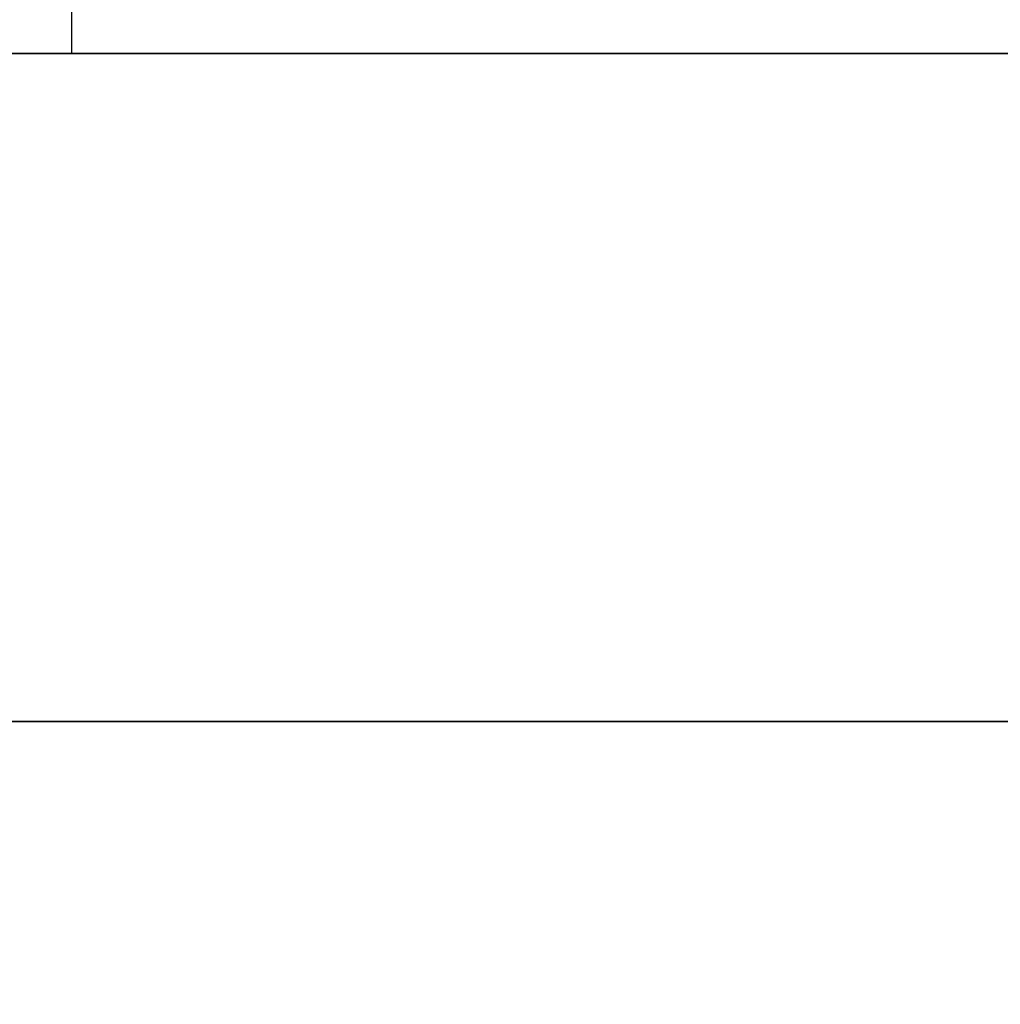
# Model space of a CAD drawing. Units: millimetres. Extents: x -236 to 159, y 0 to 395.
# Drawn here: x -211 to -209, y 390 to 392 of the extents above; entities that cross this region are included whole.
import ezdxf

# ---------------------------------------------------------------- set-up
doc = ezdxf.new("R2010")
doc.units = ezdxf.units.MM
doc.header["$MEASUREMENT"] = 0
doc.layers.get('0').update_dxf_attribs({"color": 8, "linetype": 'CONTINUOUS'})

# ---------------------------------------------------------------- blocks, each defined once
blk = doc.blocks.new('sgBrepBlock__517039424')
at = {"color": 0}
blk.add_line((-210.7617, 395, -107.5), (-210.7617, 392, -107.5), dxfattribs=at)
blk.add_polyline3d([(-210.7617, 392, -107.5), (-210.6574, 392, -104.1142), (-210.3448, 392, -100.7411), (-209.8252, 392, -97.3938), (-209.1005, 392, -94.0847), (-208.1735, 392, -90.8266), (-207.0477, 392, -87.6317), (-205.7273, 392, -84.5122), (-204.2174, 392, -81.4799)], dxfattribs=at)
at = {"color": 0, "invisible_edges": 15}
for points in [[(-209.8252, 392, -97.3938), (-209.8252, 395, -97.3938), (-210.7617, 395, -107.5)], [(-210.7617, 392, -107.5), (-209.8252, 392, -97.3938), (-210.7617, 395, -107.5)], [(-207.0477, 392, -87.6317), (-207.0477, 395, -87.6317), (-209.8252, 395, -97.3938)], [(-209.8252, 392, -97.3938), (-207.0477, 392, -87.6317), (-209.8252, 395, -97.3938)]]:
    blk.add_3dface(points, dxfattribs=at)
blk = doc.blocks.new('sgBrepBlock__517039600')
at = {"color": 0}
blk.add_polyline3d([(-235.7617, 392, -107.5), (-235.61, 392, -102.5751), (-235.1553, 392, -97.6689), (-234.3995, 392, -92.8), (-233.3454, 392, -87.9869), (-231.9971, 392, -83.2478), (-230.3595, 392, -78.6007), (-228.4389, 392, -74.0632), (-226.2427, 392, -69.6525), (-223.7791, 392, -65.3854), (-221.0574, 392, -61.2781), (-218.0881, 392, -57.3461), (-214.8824, 392, -53.6043), (-211.4524, 392, -50.067), (-207.8112, 392, -46.7476), (-203.9725, 392, -43.6586)], dxfattribs=at)
blk.add_spline([(-75.7617, 390.625, -107.5), (-75.9134, 390.625, -102.5751), (-76.368, 390.625, -97.6689), (-77.1238, 390.625, -92.8), (-78.1779, 390.625, -87.9869), (-79.5263, 390.625, -83.2478), (-81.1639, 390.625, -78.6007), (-83.0845, 390.625, -74.0632), (-85.2807, 390.625, -69.6525), (-87.7443, 390.625, -65.3854), (-90.4659, 390.625, -61.2781), (-93.4352, 390.625, -57.3461), (-96.641, 390.625, -53.6043), (-100.071, 390.625, -50.067), (-103.7122, 390.625, -46.7476), (-107.5509, 390.625, -43.6586), (-111.5725, 390.625, -40.8118), (-115.7617, 390.625, -38.218), (-120.1026, 390.625, -35.8869), (-124.5788, 390.625, -33.8276), (-129.1733, 390.625, -32.0476), (-133.8687, 390.625, -30.5539), (-138.647, 390.625, -29.3521), (-143.4904, 390.625, -28.4468), (-148.3802, 390.625, -27.8413), (-153.2981, 390.625, -27.5379), (-158.2253, 390.625, -27.5379), (-163.1432, 390.625, -27.8413), (-168.033, 390.625, -28.4468), (-172.8763, 390.625, -29.3521), (-177.6547, 390.625, -30.5539), (-182.3501, 390.625, -32.0476), (-186.9446, 390.625, -33.8276), (-191.4208, 390.625, -35.8869), (-195.7617, 390.625, -38.218), (-199.9509, 390.625, -40.8118), (-203.9725, 390.625, -43.6586), (-207.8112, 390.625, -46.7476), (-211.4524, 390.625, -50.067), (-214.8824, 390.625, -53.6043), (-218.0881, 390.625, -57.3461), (-221.0574, 390.625, -61.2781), (-223.7791, 390.625, -65.3854), (-226.2427, 390.625, -69.6525), (-228.4389, 390.625, -74.0632), (-230.3595, 390.625, -78.6007), (-231.9971, 390.625, -83.2478), (-233.3454, 390.625, -87.9869), (-234.3995, 390.625, -92.8), (-235.1553, 390.625, -97.6689), (-235.7617, 390.625, -107.5)], degree=3, dxfattribs=at)
at = {"color": 0, "invisible_edges": 15}
for points in [[(-214.8824, 381, -53.6043), (-203.9725, 392, -43.6586), (-214.8824, 392, -53.6043)], [(-214.8824, 381, -53.6043), (-203.9725, 381, -43.6586), (-203.9725, 392, -43.6586)]]:
    blk.add_3dface(points, dxfattribs=at)
blk = doc.blocks.new('sgBrepBlock__517055616')
at = {"color": 0}
for points in [[(-203.9725, 392, -171.3414), (-207.8112, 392, -168.2524), (-211.4524, 392, -164.933), (-214.8824, 392, -161.3957), (-218.0881, 392, -157.6539), (-221.0574, 392, -153.7219), (-223.7791, 392, -149.6146), (-226.2427, 392, -145.3475), (-228.4389, 392, -140.9368), (-230.3595, 392, -136.3993), (-231.9971, 392, -131.7522), (-233.3454, 392, -127.0131), (-234.3995, 392, -122.2), (-235.1553, 392, -117.3311), (-235.7617, 392, -107.5)], [(-235.7617, 392, -107.5), (-235.61, 392, -102.5751), (-235.1553, 392, -97.6689), (-234.3995, 392, -92.8), (-233.3454, 392, -87.9869), (-231.9971, 392, -83.2478), (-230.3595, 392, -78.6007), (-228.4389, 392, -74.0632), (-226.2427, 392, -69.6525), (-223.7791, 392, -65.3854), (-221.0574, 392, -61.2781), (-218.0881, 392, -57.3461), (-214.8824, 392, -53.6043), (-211.4524, 392, -50.067), (-207.8112, 392, -46.7476), (-203.9725, 392, -43.6586)], [(-204.2174, 392, -133.5201), (-205.7273, 392, -130.4878), (-207.0477, 392, -127.3683), (-208.1735, 392, -124.1734), (-209.1005, 392, -120.9153), (-209.8252, 392, -117.6062), (-210.3448, 392, -114.2589), (-210.7617, 392, -107.5)], [(-210.7617, 392, -107.5), (-210.6574, 392, -104.1142), (-210.3448, 392, -100.7411), (-209.8252, 392, -97.3938), (-209.1005, 392, -94.0847), (-208.1735, 392, -90.8266), (-207.0477, 392, -87.6317), (-205.7273, 392, -84.5122), (-204.2174, 392, -81.4799)]]:
    blk.add_polyline3d(points, dxfattribs=at)
at = {"color": 0, "invisible_edges": 15}
for points in [[(-210.7617, 392, -107.5), (-235.7617, 392, -107.5), (-234.3995, 392, -122.2)], [(-210.7617, 392, -107.5), (-234.3995, 392, -92.8), (-235.7617, 392, -107.5)], [(-207.0477, 392, -127.3683), (-234.3995, 392, -122.2), (-230.3595, 392, -136.3993)], [(-209.8252, 392, -117.6062), (-234.3995, 392, -122.2), (-207.0477, 392, -127.3683)], [(-210.7617, 392, -107.5), (-234.3995, 392, -122.2), (-209.8252, 392, -117.6062)], [(-209.8252, 392, -97.3938), (-234.3995, 392, -92.8), (-210.7617, 392, -107.5)], [(-207.0477, 392, -87.6317), (-230.3595, 392, -78.6007), (-234.3995, 392, -92.8)], [(-207.0477, 392, -87.6317), (-234.3995, 392, -92.8), (-209.8252, 392, -97.3938)], [(-202.5236, 392, -136.4538), (-230.3595, 392, -136.3993), (-223.7791, 392, -149.6146)], [(-207.0477, 392, -127.3683), (-230.3595, 392, -136.3993), (-202.5236, 392, -136.4538)], [(-202.5236, 392, -78.5462), (-230.3595, 392, -78.6007), (-207.0477, 392, -87.6317)], [(-202.5236, 392, -78.5462), (-223.7791, 392, -65.3854), (-230.3595, 392, -78.6007)], [(-208.7236, 392, -153.4619), (-223.7791, 392, -149.6146), (-214.8824, 392, -161.3957)], [(-208.6044, 392, -152.1757), (-223.7791, 392, -149.6146), (-208.7236, 392, -153.4619)], [(-208.2509, 392, -150.9332), (-223.7791, 392, -149.6146), (-208.6044, 392, -152.1757)], [(-207.6752, 392, -149.7769), (-223.7791, 392, -149.6146), (-208.2509, 392, -150.9332)], [(-206.8967, 392, -148.7461), (-223.7791, 392, -149.6146), (-207.6752, 392, -149.7769)], [(-202.5236, 392, -136.4538), (-223.7791, 392, -149.6146), (-206.8967, 392, -148.7461)], [(-206.8967, 392, -66.2539), (-223.7791, 392, -65.3854), (-202.5236, 392, -78.5462)], [(-207.6752, 392, -65.2231), (-223.7791, 392, -65.3854), (-206.8967, 392, -66.2539)], [(-208.2509, 392, -64.0668), (-223.7791, 392, -65.3854), (-207.6752, 392, -65.2231)], [(-208.6044, 392, -62.8243), (-223.7791, 392, -65.3854), (-208.2509, 392, -64.0668)], [(-208.7236, 392, -61.5381), (-223.7791, 392, -65.3854), (-208.6044, 392, -62.8243)], [(-214.8824, 392, -53.6043), (-223.7791, 392, -65.3854), (-208.7236, 392, -61.5381)], [(-205.9421, 392, -159.0481), (-206.8967, 392, -158.1778), (-214.8824, 392, -161.3957)], [(-207.6752, 392, -157.147), (-214.8824, 392, -161.3957), (-206.8967, 392, -158.1778)], [(-204.8438, 392, -159.7281), (-214.8824, 392, -161.3957), (-203.9725, 392, -171.3414)], [(-204.8438, 392, -159.7281), (-205.9421, 392, -159.0481), (-214.8824, 392, -161.3957)], [(-208.2509, 392, -155.9906), (-214.8824, 392, -161.3957), (-207.6752, 392, -157.147)], [(-208.6044, 392, -154.7482), (-214.8824, 392, -161.3957), (-208.2509, 392, -155.9906)], [(-208.7236, 392, -153.4619), (-214.8824, 392, -161.3957), (-208.6044, 392, -154.7482)], [(-214.8824, 392, -53.6043), (-208.7236, 392, -61.5381), (-208.6044, 392, -60.2518)], [(-208.2509, 392, -59.0094), (-214.8824, 392, -53.6043), (-208.6044, 392, -60.2518)], [(-207.6752, 392, -57.853), (-214.8824, 392, -53.6043), (-208.2509, 392, -59.0094)], [(-206.8967, 392, -56.8222), (-214.8824, 392, -53.6043), (-207.6752, 392, -57.853)], [(-205.9421, 392, -55.9519), (-214.8824, 392, -53.6043), (-206.8967, 392, -56.8222)], [(-204.8438, 392, -55.2719), (-214.8824, 392, -53.6043), (-205.9421, 392, -55.9519)], [(-203.9725, 392, -43.6586), (-214.8824, 392, -53.6043), (-204.8438, 392, -55.2719)]]:
    blk.add_3dface(points, dxfattribs=at)
blk = doc.blocks.new('sgBrepBlock__517057200')
at = {"color": 0}
blk.add_polyline3d([(-203.9725, 392, -171.3414), (-207.8112, 392, -168.2524), (-211.4524, 392, -164.933), (-214.8824, 392, -161.3957), (-218.0881, 392, -157.6539), (-221.0574, 392, -153.7219), (-223.7791, 392, -149.6146), (-226.2427, 392, -145.3475), (-228.4389, 392, -140.9368), (-230.3595, 392, -136.3993), (-231.9971, 392, -131.7522), (-233.3454, 392, -127.0131), (-234.3995, 392, -122.2), (-235.1553, 392, -117.3311), (-235.7617, 392, -107.5)], dxfattribs=at)
blk.add_spline([(-235.7617, 390.625, -107.5), (-235.61, 390.625, -112.4249), (-235.1553, 390.625, -117.3311), (-234.3995, 390.625, -122.2), (-233.3454, 390.625, -127.0131), (-231.9971, 390.625, -131.7522), (-230.3595, 390.625, -136.3993), (-228.4389, 390.625, -140.9368), (-226.2427, 390.625, -145.3475), (-223.7791, 390.625, -149.6146), (-221.0574, 390.625, -153.7219), (-218.0881, 390.625, -157.6539), (-214.8824, 390.625, -161.3957), (-211.4524, 390.625, -164.933), (-207.8112, 390.625, -168.2524), (-203.9725, 390.625, -171.3414), (-199.9509, 390.625, -174.1882), (-195.7617, 390.625, -176.782), (-191.4208, 390.625, -179.1131), (-186.9446, 390.625, -181.1724), (-182.3501, 390.625, -182.9524), (-177.6547, 390.625, -184.4461), (-172.8763, 390.625, -185.6479), (-168.033, 390.625, -186.5532), (-163.1432, 390.625, -187.1587), (-158.2253, 390.625, -187.4621), (-153.2981, 390.625, -187.4621), (-148.3802, 390.625, -187.1587), (-143.4904, 390.625, -186.5532), (-138.647, 390.625, -185.6479), (-133.8687, 390.625, -184.4461), (-129.1733, 390.625, -182.9524), (-124.5788, 390.625, -181.1724), (-120.1026, 390.625, -179.1131), (-115.7617, 390.625, -176.782), (-111.5725, 390.625, -174.1882), (-107.5509, 390.625, -171.3414), (-103.7122, 390.625, -168.2524), (-100.071, 390.625, -164.933), (-96.641, 390.625, -161.3957), (-93.4352, 390.625, -157.6539), (-90.4659, 390.625, -153.7219), (-87.7443, 390.625, -149.6146), (-85.2807, 390.625, -145.3475), (-83.0845, 390.625, -140.9368), (-81.1639, 390.625, -136.3993), (-79.5263, 390.625, -131.7522), (-78.1779, 390.625, -127.0131), (-77.1238, 390.625, -122.2), (-76.368, 390.625, -117.3311), (-75.7617, 390.625, -107.5)], degree=3, dxfattribs=at)
at = {"color": 0, "invisible_edges": 15}
for points in [[(-203.9725, 381, -171.3414), (-214.8824, 392, -161.3957), (-203.9725, 392, -171.3414)], [(-203.9725, 381, -171.3414), (-214.8824, 381, -161.3957), (-214.8824, 392, -161.3957)]]:
    blk.add_3dface(points, dxfattribs=at)
blk = doc.blocks.new('sgBrepBlock__517057376')
at = {"color": 0}
blk.add_line((-210.7617, 395, -107.5), (-210.7617, 392, -107.5), dxfattribs=at)
blk.add_polyline3d([(-204.2174, 392, -133.5201), (-205.7273, 392, -130.4878), (-207.0477, 392, -127.3683), (-208.1735, 392, -124.1734), (-209.1005, 392, -120.9153), (-209.8252, 392, -117.6062), (-210.3448, 392, -114.2589), (-210.7617, 392, -107.5)], dxfattribs=at)
at = {"color": 0, "invisible_edges": 15}
for points in [[(-209.8252, 392, -117.6062), (-210.7617, 392, -107.5), (-210.7617, 395, -107.5)], [(-209.8252, 392, -117.6062), (-210.7617, 395, -107.5), (-209.8252, 395, -117.6062)], [(-209.8252, 392, -117.6062), (-209.8252, 395, -117.6062), (-207.0477, 395, -127.3683)], [(-207.0477, 392, -127.3683), (-209.8252, 392, -117.6062), (-207.0477, 395, -127.3683)]]:
    blk.add_3dface(points, dxfattribs=at)
blk = doc.blocks.new('sgBrepBlock_bo_dn65_l+r_486937888')
at = {"color": 0}
for name in ['sgBrepBlock__517039424', 'sgBrepBlock__517057376', 'sgBrepBlock__517039600', 'sgBrepBlock__517055616', 'sgBrepBlock__517057200']:
    blk.add_blockref(name, (0, 0), dxfattribs=at)
blk = doc.blocks.new('sgBrepBlock__528817792')
at = {"color": 0}
blk.add_line((-210.7617, 395, 107.5), (-210.7617, 392, 107.5), dxfattribs=at)
blk.add_polyline3d([(-204.2174, 392, 133.5201), (-205.7273, 392, 130.4878), (-207.0477, 392, 127.3683), (-208.1735, 392, 124.1734), (-209.1005, 392, 120.9153), (-209.8252, 392, 117.6062), (-210.3448, 392, 114.2589), (-210.7617, 392, 107.5)], dxfattribs=at)
at = {"color": 0, "invisible_edges": 15}
for points in [[(-210.7617, 392, 107.5), (-209.8252, 392, 117.6062), (-209.8252, 395, 117.6062)], [(-210.7617, 392, 107.5), (-209.8252, 395, 117.6062), (-210.7617, 395, 107.5)], [(-207.0477, 392, 127.3683), (-207.0477, 395, 127.3683), (-209.8252, 395, 117.6062)], [(-209.8252, 392, 117.6062), (-207.0477, 392, 127.3683), (-209.8252, 395, 117.6062)]]:
    blk.add_3dface(points, dxfattribs=at)
blk = doc.blocks.new('sgBrepBlock__528817968')
at = {"color": 0}
blk.add_polyline3d([(-203.9725, 392, 171.3414), (-207.8112, 392, 168.2524), (-211.4524, 392, 164.933), (-214.8824, 392, 161.3957), (-218.0881, 392, 157.6539), (-221.0574, 392, 153.7219), (-223.7791, 392, 149.6146), (-226.2427, 392, 145.3475), (-228.4389, 392, 140.9368), (-230.3595, 392, 136.3993), (-231.9971, 392, 131.7522), (-233.3454, 392, 127.0131), (-234.3995, 392, 122.2), (-235.1553, 392, 117.3311), (-235.7617, 392, 107.5)], dxfattribs=at)
blk.add_spline([(-75.7617, 390.625, 107.5), (-75.9134, 390.625, 112.4249), (-76.368, 390.625, 117.3311), (-77.1238, 390.625, 122.2), (-78.1779, 390.625, 127.0131), (-79.5263, 390.625, 131.7522), (-81.1639, 390.625, 136.3993), (-83.0845, 390.625, 140.9368), (-85.2807, 390.625, 145.3475), (-87.7443, 390.625, 149.6146), (-90.4659, 390.625, 153.7219), (-93.4352, 390.625, 157.6539), (-96.641, 390.625, 161.3957), (-100.071, 390.625, 164.933), (-103.7122, 390.625, 168.2524), (-107.5509, 390.625, 171.3414), (-111.5725, 390.625, 174.1882), (-115.7617, 390.625, 176.782), (-120.1026, 390.625, 179.1131), (-124.5788, 390.625, 181.1724), (-129.1733, 390.625, 182.9524), (-133.8687, 390.625, 184.4461), (-138.647, 390.625, 185.6479), (-143.4904, 390.625, 186.5532), (-148.3802, 390.625, 187.1587), (-153.2981, 390.625, 187.4621), (-158.2253, 390.625, 187.4621), (-163.1432, 390.625, 187.1587), (-168.033, 390.625, 186.5532), (-172.8763, 390.625, 185.6479), (-177.6547, 390.625, 184.4461), (-182.3501, 390.625, 182.9524), (-186.9446, 390.625, 181.1724), (-191.4208, 390.625, 179.1131), (-195.7617, 390.625, 176.782), (-199.9509, 390.625, 174.1882), (-203.9725, 390.625, 171.3414), (-207.8112, 390.625, 168.2524), (-211.4524, 390.625, 164.933), (-214.8824, 390.625, 161.3957), (-218.0881, 390.625, 157.6539), (-221.0574, 390.625, 153.7219), (-223.7791, 390.625, 149.6146), (-226.2427, 390.625, 145.3475), (-228.4389, 390.625, 140.9368), (-230.3595, 390.625, 136.3993), (-231.9971, 390.625, 131.7522), (-233.3454, 390.625, 127.0131), (-234.3995, 390.625, 122.2), (-235.1553, 390.625, 117.3311), (-235.7617, 390.625, 107.5)], degree=3, dxfattribs=at)
at = {"color": 0, "invisible_edges": 15}
for points in [[(-214.8824, 381, 161.3957), (-203.9725, 392, 171.3414), (-214.8824, 392, 161.3957)], [(-214.8824, 381, 161.3957), (-203.9725, 381, 171.3414), (-203.9725, 392, 171.3414)]]:
    blk.add_3dface(points, dxfattribs=at)
blk = doc.blocks.new('sgBrepBlock__528819200')
at = {"color": 0}
for points in [[(-203.9725, 392, 171.3414), (-207.8112, 392, 168.2524), (-211.4524, 392, 164.933), (-214.8824, 392, 161.3957), (-218.0881, 392, 157.6539), (-221.0574, 392, 153.7219), (-223.7791, 392, 149.6146), (-226.2427, 392, 145.3475), (-228.4389, 392, 140.9368), (-230.3595, 392, 136.3993), (-231.9971, 392, 131.7522), (-233.3454, 392, 127.0131), (-234.3995, 392, 122.2), (-235.1553, 392, 117.3311), (-235.7617, 392, 107.5)], [(-235.7617, 392, 107.5), (-235.61, 392, 102.5751), (-235.1553, 392, 97.6689), (-234.3995, 392, 92.8), (-233.3454, 392, 87.9869), (-231.9971, 392, 83.2478), (-230.3595, 392, 78.6007), (-228.4389, 392, 74.0632), (-226.2427, 392, 69.6525), (-223.7791, 392, 65.3854), (-221.0574, 392, 61.2781), (-218.0881, 392, 57.3461), (-214.8824, 392, 53.6043), (-211.4524, 392, 50.067), (-207.8112, 392, 46.7476), (-203.9725, 392, 43.6586)], [(-204.2174, 392, 133.5201), (-205.7273, 392, 130.4878), (-207.0477, 392, 127.3683), (-208.1735, 392, 124.1734), (-209.1005, 392, 120.9153), (-209.8252, 392, 117.6062), (-210.3448, 392, 114.2589), (-210.7617, 392, 107.5)], [(-210.7617, 392, 107.5), (-210.6574, 392, 104.1142), (-210.3448, 392, 100.7411), (-209.8252, 392, 97.3938), (-209.1005, 392, 94.0847), (-208.1735, 392, 90.8266), (-207.0477, 392, 87.6317), (-205.7273, 392, 84.5122), (-204.2174, 392, 81.4799)]]:
    blk.add_polyline3d(points, dxfattribs=at)
at = {"color": 0, "invisible_edges": 15}
for points in [[(-210.7617, 392, 107.5), (-234.3995, 392, 122.2), (-235.7617, 392, 107.5)], [(-210.7617, 392, 107.5), (-235.7617, 392, 107.5), (-234.3995, 392, 92.8)], [(-209.8252, 392, 97.3938), (-234.3995, 392, 92.8), (-230.3595, 392, 78.6007)], [(-210.7617, 392, 107.5), (-234.3995, 392, 92.8), (-209.8252, 392, 97.3938)], [(-209.8252, 392, 117.6062), (-234.3995, 392, 122.2), (-210.7617, 392, 107.5)], [(-209.8252, 392, 117.6062), (-230.3595, 392, 136.3993), (-234.3995, 392, 122.2)], [(-202.5236, 392, 78.5462), (-230.3595, 392, 78.6007), (-223.7791, 392, 65.3854)], [(-207.0477, 392, 87.6317), (-230.3595, 392, 78.6007), (-202.5236, 392, 78.5462)], [(-209.8252, 392, 97.3938), (-230.3595, 392, 78.6007), (-207.0477, 392, 87.6317)], [(-207.0477, 392, 127.3683), (-230.3595, 392, 136.3993), (-209.8252, 392, 117.6062)], [(-202.5236, 392, 136.4538), (-223.7791, 392, 149.6146), (-230.3595, 392, 136.3993)], [(-202.5236, 392, 136.4538), (-230.3595, 392, 136.3993), (-207.0477, 392, 127.3683)], [(-208.7236, 392, 61.5381), (-223.7791, 392, 65.3854), (-214.8824, 392, 53.6043)], [(-208.6044, 392, 62.8243), (-223.7791, 392, 65.3854), (-208.7236, 392, 61.5381)], [(-208.2509, 392, 64.0668), (-223.7791, 392, 65.3854), (-208.6044, 392, 62.8243)], [(-207.6752, 392, 65.2231), (-223.7791, 392, 65.3854), (-208.2509, 392, 64.0668)], [(-206.8967, 392, 66.2539), (-223.7791, 392, 65.3854), (-207.6752, 392, 65.2231)], [(-202.5236, 392, 78.5462), (-223.7791, 392, 65.3854), (-206.8967, 392, 66.2539)], [(-206.8967, 392, 148.7461), (-223.7791, 392, 149.6146), (-202.5236, 392, 136.4538)], [(-207.6752, 392, 149.7769), (-223.7791, 392, 149.6146), (-206.8967, 392, 148.7461)], [(-208.2509, 392, 150.9332), (-223.7791, 392, 149.6146), (-207.6752, 392, 149.7769)], [(-208.6044, 392, 152.1757), (-223.7791, 392, 149.6146), (-208.2509, 392, 150.9332)], [(-208.7236, 392, 153.4619), (-223.7791, 392, 149.6146), (-208.6044, 392, 152.1757)], [(-214.8824, 392, 161.3957), (-223.7791, 392, 149.6146), (-208.7236, 392, 153.4619)], [(-205.9421, 392, 55.9519), (-206.8967, 392, 56.8222), (-214.8824, 392, 53.6043)], [(-207.6752, 392, 57.853), (-214.8824, 392, 53.6043), (-206.8967, 392, 56.8222)], [(-204.8438, 392, 55.2719), (-205.9421, 392, 55.9519), (-214.8824, 392, 53.6043)], [(-204.8438, 392, 55.2719), (-214.8824, 392, 53.6043), (-203.9725, 392, 43.6586)], [(-208.2509, 392, 59.0094), (-214.8824, 392, 53.6043), (-207.6752, 392, 57.853)], [(-208.6044, 392, 60.2518), (-214.8824, 392, 53.6043), (-208.2509, 392, 59.0094)], [(-208.7236, 392, 61.5381), (-214.8824, 392, 53.6043), (-208.6044, 392, 60.2518)], [(-214.8824, 392, 161.3957), (-208.7236, 392, 153.4619), (-208.6044, 392, 154.7482)], [(-208.2509, 392, 155.9906), (-214.8824, 392, 161.3957), (-208.6044, 392, 154.7482)], [(-207.6752, 392, 157.147), (-214.8824, 392, 161.3957), (-208.2509, 392, 155.9906)], [(-206.8967, 392, 158.1778), (-214.8824, 392, 161.3957), (-207.6752, 392, 157.147)], [(-205.9421, 392, 159.0481), (-214.8824, 392, 161.3957), (-206.8967, 392, 158.1778)], [(-204.8438, 392, 159.7281), (-214.8824, 392, 161.3957), (-205.9421, 392, 159.0481)], [(-203.9725, 392, 171.3414), (-214.8824, 392, 161.3957), (-204.8438, 392, 159.7281)]]:
    blk.add_3dface(points, dxfattribs=at)
blk = doc.blocks.new('sgBrepBlock__528820784')
at = {"color": 0}
blk.add_polyline3d([(-235.7617, 392, 107.5), (-235.61, 392, 102.5751), (-235.1553, 392, 97.6689), (-234.3995, 392, 92.8), (-233.3454, 392, 87.9869), (-231.9971, 392, 83.2478), (-230.3595, 392, 78.6007), (-228.4389, 392, 74.0632), (-226.2427, 392, 69.6525), (-223.7791, 392, 65.3854), (-221.0574, 392, 61.2781), (-218.0881, 392, 57.3461), (-214.8824, 392, 53.6043), (-211.4524, 392, 50.067), (-207.8112, 392, 46.7476), (-203.9725, 392, 43.6586)], dxfattribs=at)
blk.add_spline([(-235.7617, 390.625, 107.5), (-235.61, 390.625, 102.5751), (-235.1553, 390.625, 97.6689), (-234.3995, 390.625, 92.8), (-233.3454, 390.625, 87.9869), (-231.9971, 390.625, 83.2478), (-230.3595, 390.625, 78.6007), (-228.4389, 390.625, 74.0632), (-226.2427, 390.625, 69.6525), (-223.7791, 390.625, 65.3854), (-221.0574, 390.625, 61.2781), (-218.0881, 390.625, 57.3461), (-214.8824, 390.625, 53.6043), (-211.4524, 390.625, 50.067), (-207.8112, 390.625, 46.7476), (-203.9725, 390.625, 43.6586), (-199.9509, 390.625, 40.8118), (-195.7617, 390.625, 38.218), (-191.4208, 390.625, 35.8869), (-186.9446, 390.625, 33.8276), (-182.3501, 390.625, 32.0476), (-177.6547, 390.625, 30.5539), (-172.8763, 390.625, 29.3521), (-168.033, 390.625, 28.4468), (-163.1432, 390.625, 27.8413), (-158.2253, 390.625, 27.5379), (-153.2981, 390.625, 27.5379), (-148.3802, 390.625, 27.8413), (-143.4904, 390.625, 28.4468), (-138.647, 390.625, 29.3521), (-133.8687, 390.625, 30.5539), (-129.1733, 390.625, 32.0476), (-124.5788, 390.625, 33.8276), (-120.1026, 390.625, 35.8869), (-115.7617, 390.625, 38.218), (-111.5725, 390.625, 40.8118), (-107.5509, 390.625, 43.6586), (-103.7122, 390.625, 46.7476), (-100.071, 390.625, 50.067), (-96.641, 390.625, 53.6043), (-93.4352, 390.625, 57.3461), (-90.4659, 390.625, 61.2781), (-87.7443, 390.625, 65.3854), (-85.2807, 390.625, 69.6525), (-83.0845, 390.625, 74.0632), (-81.1639, 390.625, 78.6007), (-79.5263, 390.625, 83.2478), (-78.1779, 390.625, 87.9869), (-77.1238, 390.625, 92.8), (-76.368, 390.625, 97.6689), (-75.7617, 390.625, 107.5)], degree=3, dxfattribs=at)
at = {"color": 0, "invisible_edges": 15}
for points in [[(-203.9725, 381, 43.6586), (-214.8824, 392, 53.6043), (-203.9725, 392, 43.6586)], [(-203.9725, 381, 43.6586), (-214.8824, 381, 53.6043), (-214.8824, 392, 53.6043)]]:
    blk.add_3dface(points, dxfattribs=at)
blk = doc.blocks.new('sgBrepBlock__528820960')
at = {"color": 0}
blk.add_line((-210.7617, 395, 107.5), (-210.7617, 392, 107.5), dxfattribs=at)
blk.add_polyline3d([(-210.7617, 392, 107.5), (-210.6574, 392, 104.1142), (-210.3448, 392, 100.7411), (-209.8252, 392, 97.3938), (-209.1005, 392, 94.0847), (-208.1735, 392, 90.8266), (-207.0477, 392, 87.6317), (-205.7273, 392, 84.5122), (-204.2174, 392, 81.4799)], dxfattribs=at)
at = {"color": 0, "invisible_edges": 15}
for points in [[(-210.7617, 392, 107.5), (-210.7617, 395, 107.5), (-209.8252, 395, 97.3938)], [(-209.8252, 392, 97.3938), (-210.7617, 392, 107.5), (-209.8252, 395, 97.3938)], [(-209.8252, 392, 97.3938), (-209.8252, 395, 97.3938), (-207.0477, 395, 87.6317)], [(-207.0477, 392, 87.6317), (-209.8252, 392, 97.3938), (-207.0477, 395, 87.6317)]]:
    blk.add_3dface(points, dxfattribs=at)
blk = doc.blocks.new('sgBrepBlock_bo_dn65_l+r_528815680')
at = {"color": 0}
for name in ['sgBrepBlock__528817792', 'sgBrepBlock__528820960', 'sgBrepBlock__528817968', 'sgBrepBlock__528819200', 'sgBrepBlock__528820784']:
    blk.add_blockref(name, (0, 0), dxfattribs=at)

msp = doc.modelspace()

# ---------------------------------------------------------------- block references
at = {"color": 0}
for name in ['sgBrepBlock_bo_dn65_l+r_486937888', 'sgBrepBlock_bo_dn65_l+r_528815680']:
    msp.add_blockref(name, (0, 0), dxfattribs=at)

doc.saveas('drawing.dxf')
